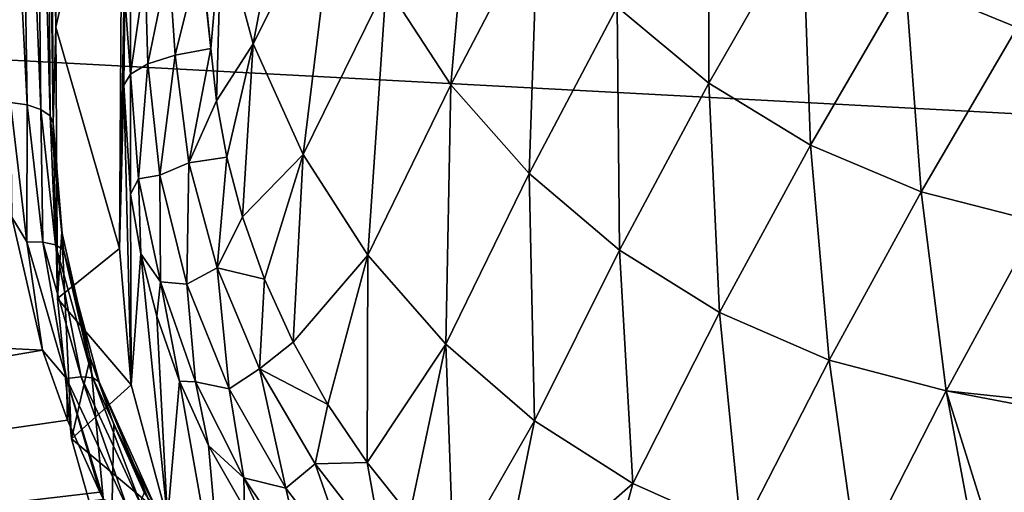
# Model space of a CAD drawing. Units: millimetres. Extents: x -157 to 306, y -332 to 718.
# Drawn here: x 116 to 120, y 7 to 9 of the extents above; entities that cross this region are included whole.
import ezdxf

# ---------------------------------------------------------------- set-up
doc = ezdxf.new("R2010")
doc.units = ezdxf.units.MM
doc.header["$LTSCALE"] = 43.576672
for name, color, linetype in [('10', 7, 'CONTINUOUS'), ('17', 7, 'CONTINUOUS'), ('18', 7, 'CONTINUOUS'), ('31', 7, 'CONTINUOUS'), ('32', 7, 'CONTINUOUS'), ('59', 7, 'CONTINUOUS'), ('60', 7, 'CONTINUOUS'), ('73', 7, 'CONTINUOUS'), ('74', 7, 'CONTINUOUS'), ('8', 7, 'CONTINUOUS'), ('93', 7, 'CONTINUOUS'), ('94', 7, 'CONTINUOUS'), ('993', 7, 'CONTINUOUS')]:
    doc.layers.add(name, color=color, linetype=linetype)

msp = doc.modelspace()

# ---------------------------------------------------------------- linework, layer by layer
at = {"layer": '10', "linetype": 'Continuous'}
for points in [[(105.0052, 6.9423, -19.283), (105.0052, 9.3044, -18.2609), (154.839, 6.6477, -18.4646), (105.0052, 6.9423, -19.283)], [(154.839, 6.6477, -18.4646), (105.0052, 9.3044, -18.2609), (154.839, 8.9095, -17.4858), (154.839, 6.6477, -18.4646)]]:
    msp.add_3dface(points, dxfattribs=at)
at = {"layer": '17', "linetype": 'Continuous'}
for points in [[(116.0795, 8.8519, 17.0389), (116.074, 9.8778, 16.4654), (116.06, 10.0713, 17.4047), (116.0795, 8.8519, 17.0389)], [(116.0694, 8.4764, 18.2344), (116.0795, 8.8519, 17.0389), (116.06, 10.0713, 17.4047), (116.0694, 8.4764, 18.2344)], [(116.0863, 7.7912, 17.5493), (116.0795, 8.8519, 17.0389), (116.0694, 8.4764, 18.2344), (116.0863, 7.7912, 17.5493)]]:
    msp.add_3dface(points, dxfattribs=at)
at = {"layer": '18', "linetype": 'Continuous'}
for points in [[(116.0863, 7.7912, 17.5493), (116.0694, 8.4764, 18.2344), (116.1022, 8.0521, 18.414), (116.0863, 7.7912, 17.5493)], [(116.1406, 7.2428, 17.7827), (116.0863, 7.7912, 17.5493), (116.1022, 8.0521, 18.414), (116.1406, 7.2428, 17.7827)], [(116.2142, 7.5589, 18.6052), (116.1406, 7.2428, 17.7827), (116.1022, 8.0521, 18.414), (116.2142, 7.5589, 18.6052)], [(116.2926, 6.7033, 17.993), (116.1406, 7.2428, 17.7827), (116.2142, 7.5589, 18.6052), (116.2926, 6.7033, 17.993)], [(116.3063, 7.2988, 18.6995), (116.2926, 6.7033, 17.993), (116.2142, 7.5589, 18.6052), (116.3063, 7.2988, 18.6995)], [(116.4249, 7.0333, 18.7897), (116.2926, 6.7033, 17.993), (116.3063, 7.2988, 18.6995), (116.4249, 7.0333, 18.7897)]]:
    msp.add_3dface(points, dxfattribs=at)
at = {"layer": '31', "linetype": 'Continuous'}
for points in [[(115.9358, 10.6372, 17.2773), (115.8611, 10.6595, 17.2822), (115.9676, 8.5479, 18.3897), (115.9358, 10.6372, 17.2773)], [(115.9676, 8.5479, 18.3897), (115.8611, 10.6595, 17.2822), (115.9023, 8.5572, 18.4108), (115.9676, 8.5479, 18.3897)], [(115.9991, 10.6151, 17.2408), (115.9358, 10.6372, 17.2773), (116.0211, 8.5297, 18.3498), (115.9991, 10.6151, 17.2408)], [(116.0211, 8.5297, 18.3498), (115.9358, 10.6372, 17.2773), (115.9676, 8.5479, 18.3897), (116.0211, 8.5297, 18.3498)], [(116.0418, 10.582, 17.1868), (115.9991, 10.6151, 17.2408), (116.0565, 8.5048, 18.2958), (116.0418, 10.582, 17.1868)], [(116.0565, 8.5048, 18.2958), (115.9991, 10.6151, 17.2408), (116.0211, 8.5297, 18.3498), (116.0565, 8.5048, 18.2958)], [(116.0694, 8.4764, 18.2344), (116.06, 10.0713, 17.4047), (116.0418, 10.582, 17.1868), (116.0694, 8.4764, 18.2344)], [(116.0694, 8.4764, 18.2344), (116.0418, 10.582, 17.1868), (116.0565, 8.5048, 18.2958), (116.0694, 8.4764, 18.2344)]]:
    msp.add_3dface(points, dxfattribs=at)
at = {"layer": '32', "linetype": 'Continuous'}
for points in [[(115.9023, 8.5572, 18.4108), (115.9069, 8.1095, 18.6146), (115.9654, 8.013, 18.6504), (115.9023, 8.5572, 18.4108)], [(115.9676, 8.5479, 18.3897), (115.9023, 8.5572, 18.4108), (115.9654, 8.013, 18.6504), (115.9676, 8.5479, 18.3897)], [(115.9676, 8.5479, 18.3897), (115.9654, 8.013, 18.6504), (116.0282, 8.0119, 18.6214), (115.9676, 8.5479, 18.3897)], [(116.0211, 8.5297, 18.3498), (115.9676, 8.5479, 18.3897), (116.0282, 8.0119, 18.6214), (116.0211, 8.5297, 18.3498)], [(116.0565, 8.5048, 18.2958), (116.0211, 8.5297, 18.3498), (116.0782, 8.0011, 18.5747), (116.0565, 8.5048, 18.2958)], [(116.0211, 8.5297, 18.3498), (116.0282, 8.0119, 18.6214), (116.0782, 8.0011, 18.5747), (116.0211, 8.5297, 18.3498)], [(116.0694, 8.4764, 18.2344), (116.0565, 8.5048, 18.2958), (116.1092, 7.9817, 18.516), (116.0694, 8.4764, 18.2344)], [(116.0565, 8.5048, 18.2958), (116.0782, 8.0011, 18.5747), (116.1092, 7.9817, 18.516), (116.0565, 8.5048, 18.2958)], [(116.1022, 8.0521, 18.414), (116.0694, 8.4764, 18.2344), (116.1092, 7.9817, 18.516), (116.1022, 8.0521, 18.414)], [(115.9069, 8.1095, 18.6146), (116.0266, 7.5889, 18.8306), (115.9654, 8.013, 18.6504), (115.9069, 8.1095, 18.6146)], [(116.2142, 7.5589, 18.6052), (116.1022, 8.0521, 18.414), (116.1092, 7.9817, 18.516), (116.2142, 7.5589, 18.6052)], [(115.9654, 8.013, 18.6504), (116.0266, 7.5889, 18.8306), (116.1204, 7.4788, 18.8644), (115.9654, 8.013, 18.6504)], [(115.9654, 8.013, 18.6504), (116.1204, 7.4788, 18.8644), (116.0282, 8.0119, 18.6214), (115.9654, 8.013, 18.6504)], [(116.0282, 8.0119, 18.6214), (116.1204, 7.4788, 18.8644), (116.1788, 7.4854, 18.8279), (116.0282, 8.0119, 18.6214)], [(116.0282, 8.0119, 18.6214), (116.1788, 7.4854, 18.8279), (116.0782, 8.0011, 18.5747), (116.0282, 8.0119, 18.6214)], [(116.0782, 8.0011, 18.5747), (116.1788, 7.4854, 18.8279), (116.2236, 7.4808, 18.7753), (116.0782, 8.0011, 18.5747)], [(116.0782, 8.0011, 18.5747), (116.2236, 7.4808, 18.7753), (116.1092, 7.9817, 18.516), (116.0782, 8.0011, 18.5747)], [(116.2142, 7.5589, 18.6052), (116.1092, 7.9817, 18.516), (116.2492, 7.4657, 18.7129), (116.2142, 7.5589, 18.6052)], [(116.1092, 7.9817, 18.516), (116.2236, 7.4808, 18.7753), (116.2492, 7.4657, 18.7129), (116.1092, 7.9817, 18.516)], [(116.0266, 7.5889, 18.8306), (116.1253, 7.3153, 18.9367), (116.1204, 7.4788, 18.8644), (116.0266, 7.5889, 18.8306)], [(116.3063, 7.2988, 18.6995), (116.2142, 7.5589, 18.6052), (116.2492, 7.4657, 18.7129), (116.3063, 7.2988, 18.6995)], [(116.1204, 7.4788, 18.8644), (116.3607, 6.9687, 19.0492), (116.1788, 7.4854, 18.8279), (116.1204, 7.4788, 18.8644)], [(116.1253, 7.3153, 18.9367), (116.2513, 7.0349, 19.0403), (116.1204, 7.4788, 18.8644), (116.1253, 7.3153, 18.9367)], [(116.2513, 7.0349, 19.0403), (116.2653, 7.0072, 19.0503), (116.1204, 7.4788, 18.8644), (116.2513, 7.0349, 19.0403)], [(116.1204, 7.4788, 18.8644), (116.2653, 7.0072, 19.0503), (116.3607, 6.9687, 19.0492), (116.1204, 7.4788, 18.8644)], [(116.1788, 7.4854, 18.8279), (116.3607, 6.9687, 19.0492), (116.4132, 6.9819, 19.0061), (116.1788, 7.4854, 18.8279)], [(116.1788, 7.4854, 18.8279), (116.4132, 6.9819, 19.0061), (116.2236, 7.4808, 18.7753), (116.1788, 7.4854, 18.8279)], [(116.2236, 7.4808, 18.7753), (116.4132, 6.9819, 19.0061), (116.4516, 6.9824, 18.9485), (116.2236, 7.4808, 18.7753)], [(116.2236, 7.4808, 18.7753), (116.4516, 6.9824, 18.9485), (116.2492, 7.4657, 18.7129), (116.2236, 7.4808, 18.7753)], [(116.3063, 7.2988, 18.6995), (116.2492, 7.4657, 18.7129), (116.4712, 6.97, 18.8833), (116.3063, 7.2988, 18.6995)], [(116.2492, 7.4657, 18.7129), (116.4516, 6.9824, 18.9485), (116.4712, 6.97, 18.8833), (116.2492, 7.4657, 18.7129)], [(116.4249, 7.0333, 18.7897), (116.3063, 7.2988, 18.6995), (116.4712, 6.97, 18.8833), (116.4249, 7.0333, 18.7897)]]:
    msp.add_3dface(points, dxfattribs=at)
at = {"layer": '59', "linetype": 'Continuous'}
for points in [[(116.3411, 9.9994, 16.3919), (116.3283, 7.9862, 17.4615), (116.3516, 9.2879, 17.8749), (116.3411, 9.9994, 16.3919)], [(116.3516, 9.2879, 17.8749), (116.3283, 7.9862, 17.4615), (116.3489, 8.9686, 18.0005), (116.3516, 9.2879, 17.8749)], [(116.3489, 8.9686, 18.0005), (116.3283, 7.9862, 17.4615), (116.3456, 8.625, 18.1002), (116.3489, 8.9686, 18.0005)]]:
    msp.add_3dface(points, dxfattribs=at)
at = {"layer": '60', "linetype": 'Continuous'}
for points in [[(116.3283, 7.9862, 17.4615), (116.3742, 7.4537, 17.6953), (116.3456, 8.625, 18.1002), (116.3283, 7.9862, 17.4615)], [(116.3456, 8.625, 18.1002), (116.3742, 7.4537, 17.6953), (116.3717, 8.1994, 18.2639), (116.3456, 8.625, 18.1002)], [(116.3717, 8.1994, 18.2639), (116.3742, 7.4537, 17.6953), (116.4118, 7.966, 18.355), (116.3717, 8.1994, 18.2639)], [(116.3742, 7.4537, 17.6953), (116.5164, 6.9295, 17.9071), (116.4118, 7.966, 18.355), (116.3742, 7.4537, 17.6953)], [(116.4118, 7.966, 18.355), (116.5164, 6.9295, 17.9071), (116.4743, 7.722, 18.4507), (116.4118, 7.966, 18.355)], [(116.4743, 7.722, 18.4507), (116.5164, 6.9295, 17.9071), (116.5628, 7.4689, 18.5495), (116.4743, 7.722, 18.4507)], [(116.5164, 6.9295, 17.9071), (116.745, 6.4377, 18.0897), (116.5628, 7.4689, 18.5495), (116.5164, 6.9295, 17.9071)], [(116.5628, 7.4689, 18.5495), (116.745, 6.4377, 18.0897), (116.6771, 7.2175, 18.6476), (116.5628, 7.4689, 18.5495)], [(116.6771, 7.2175, 18.6476), (116.745, 6.4377, 18.0897), (116.8173, 6.9713, 18.7426), (116.6771, 7.2175, 18.6476)]]:
    msp.add_3dface(points, dxfattribs=at)
at = {"layer": '73', "linetype": 'Continuous'}
for points in [[(116.7271, 9.2471, 18.5578), (116.8519, 8.7869, 18.7632), (117.06, 9.8832, 18.5841), (116.7271, 9.2471, 18.5578)], [(117.06, 9.8832, 18.5841), (116.8519, 8.7869, 18.7632), (117.1805, 9.4381, 18.7917), (117.06, 9.8832, 18.5841)], [(117.3713, 9.0148, 18.9765), (117.624, 8.6266, 19.1347), (117.714, 9.6614, 19.0235), (117.3713, 9.0148, 18.9765)], [(117.714, 9.6614, 19.0235), (117.624, 8.6266, 19.1347), (117.9654, 9.2776, 19.1898), (117.714, 9.6614, 19.0235)], [(119.7917, 9.6525, 19.7625), (119.4031, 9.0302, 19.6259), (119.8403, 8.8505, 19.6826), (119.7917, 9.6525, 19.7625)], [(118.2752, 8.9312, 19.3299), (118.6342, 8.6328, 19.4412), (118.6356, 9.5697, 19.4175), (118.2752, 8.9312, 19.3299)], [(118.6356, 9.5697, 19.4175), (118.6342, 8.6328, 19.4412), (119, 9.2714, 19.5378), (118.6356, 9.5697, 19.4175)], [(116.8519, 8.7869, 18.7632), (117.0464, 8.3541, 18.9432), (117.1805, 9.4381, 18.7917), (116.8519, 8.7869, 18.7632)], [(117.1805, 9.4381, 18.7917), (117.0464, 8.3541, 18.9432), (117.3713, 9.0148, 18.9765), (117.1805, 9.4381, 18.7917)], [(116.66, 9.0255, 18.5812), (116.6856, 8.768, 18.6714), (116.7271, 9.2471, 18.5578), (116.66, 9.0255, 18.5812)], [(116.6856, 8.768, 18.6714), (116.7081, 8.5638, 18.7352), (116.7271, 9.2471, 18.5578), (116.6856, 8.768, 18.6714)], [(116.7271, 9.2471, 18.5578), (116.7081, 8.5638, 18.7352), (116.8519, 8.7869, 18.7632), (116.7271, 9.2471, 18.5578)], [(117.624, 8.6266, 19.1347), (117.9312, 8.2792, 19.2664), (117.9654, 9.2776, 19.1898), (117.624, 8.6266, 19.1347)], [(117.9654, 9.2776, 19.1898), (117.9312, 8.2792, 19.2664), (118.2752, 8.9312, 19.3299), (117.9654, 9.2776, 19.1898)], [(118.6342, 8.6328, 19.4412), (119.0315, 8.3903, 19.5226), (119, 9.2714, 19.5378), (118.6342, 8.6328, 19.4412)], [(119, 9.2714, 19.5378), (119.0315, 8.3903, 19.5226), (119.4031, 9.0302, 19.6259), (119, 9.2714, 19.5378)], [(117.0464, 8.3541, 18.9432), (117.3002, 7.9613, 19.095), (117.3713, 9.0148, 18.9765), (117.0464, 8.3541, 18.9432)], [(117.3713, 9.0148, 18.9765), (117.3002, 7.9613, 19.095), (117.624, 8.6266, 19.1347), (117.3713, 9.0148, 18.9765)], [(119.0315, 8.3903, 19.5226), (119.4643, 8.2078, 19.5749), (119.4031, 9.0302, 19.6259), (119.0315, 8.3903, 19.5226)], [(119.4031, 9.0302, 19.6259), (119.4643, 8.2078, 19.5749), (119.8403, 8.8505, 19.6826), (119.4031, 9.0302, 19.6259)], [(117.9312, 8.2792, 19.2664), (118.2846, 7.9805, 19.3706), (118.2752, 8.9312, 19.3299), (117.9312, 8.2792, 19.2664)], [(118.2752, 8.9312, 19.3299), (118.2846, 7.9805, 19.3706), (118.6342, 8.6328, 19.4412), (118.2752, 8.9312, 19.3299)], [(119.4643, 8.2078, 19.5749), (119.9223, 8.091, 19.5984), (119.8403, 8.8505, 19.6826), (119.4643, 8.2078, 19.5749)], [(116.7081, 8.5638, 18.7352), (116.7485, 8.3436, 18.8048), (116.8519, 8.7869, 18.7632), (116.7081, 8.5638, 18.7352)], [(116.7485, 8.3436, 18.8048), (116.8098, 8.1105, 18.8784), (116.8519, 8.7869, 18.7632), (116.7485, 8.3436, 18.8048)], [(116.8519, 8.7869, 18.7632), (116.8098, 8.1105, 18.8784), (117.0464, 8.3541, 18.9432), (116.8519, 8.7869, 18.7632)], [(118.2846, 7.9805, 19.3706), (118.6758, 7.7366, 19.4472), (118.6342, 8.6328, 19.4412), (118.2846, 7.9805, 19.3706)], [(118.6342, 8.6328, 19.4412), (118.6758, 7.7366, 19.4472), (119.0315, 8.3903, 19.5226), (118.6342, 8.6328, 19.4412)], [(117.3002, 7.9613, 19.095), (117.6046, 7.6127, 19.2201), (117.624, 8.6266, 19.1347), (117.3002, 7.9613, 19.095)], [(117.624, 8.6266, 19.1347), (117.6046, 7.6127, 19.2201), (117.9312, 8.2792, 19.2664), (117.624, 8.6266, 19.1347)], [(118.6758, 7.7366, 19.4472), (119.1039, 7.551, 19.4972), (119.0315, 8.3903, 19.5226), (118.6758, 7.7366, 19.4472)], [(119.0315, 8.3903, 19.5226), (119.1039, 7.551, 19.4972), (119.4643, 8.2078, 19.5749), (119.0315, 8.3903, 19.5226)], [(116.8098, 8.1105, 18.8784), (116.8958, 7.8671, 18.9547), (117.0464, 8.3541, 18.9432), (116.8098, 8.1105, 18.8784)], [(116.8958, 7.8671, 18.9547), (117.0073, 7.6203, 19.0306), (117.0464, 8.3541, 18.9432), (116.8958, 7.8671, 18.9547)], [(117.0464, 8.3541, 18.9432), (117.0073, 7.6203, 19.0306), (117.3002, 7.9613, 19.095), (117.0464, 8.3541, 18.9432)], [(117.6046, 7.6127, 19.2201), (117.9521, 7.3137, 19.3189), (117.9312, 8.2792, 19.2664), (117.6046, 7.6127, 19.2201)], [(117.9312, 8.2792, 19.2664), (117.9521, 7.3137, 19.3189), (118.2846, 7.9805, 19.3706), (117.9312, 8.2792, 19.2664)], [(119.1039, 7.551, 19.4972), (119.5616, 7.4303, 19.5206), (119.4643, 8.2078, 19.5749), (119.1039, 7.551, 19.4972)], [(119.4643, 8.2078, 19.5749), (119.5616, 7.4303, 19.5206), (119.9223, 8.091, 19.5984), (119.4643, 8.2078, 19.5749)], [(119.5616, 7.4303, 19.5206), (120.0394, 7.3799, 19.5159), (119.9223, 8.091, 19.5984), (119.5616, 7.4303, 19.5206)], [(117.9521, 7.3137, 19.3189), (118.3368, 7.0682, 19.3925), (118.2846, 7.9805, 19.3706), (117.9521, 7.3137, 19.3189)], [(118.2846, 7.9805, 19.3706), (118.3368, 7.0682, 19.3925), (118.6758, 7.7366, 19.4472), (118.2846, 7.9805, 19.3706)], [(117.0073, 7.6203, 19.0306), (117.1432, 7.3775, 19.1033), (117.3002, 7.9613, 19.095), (117.0073, 7.6203, 19.0306)], [(117.1432, 7.3775, 19.1033), (117.2967, 7.1501, 19.1691), (117.3002, 7.9613, 19.095), (117.1432, 7.3775, 19.1033)], [(117.3002, 7.9613, 19.095), (117.2967, 7.1501, 19.1691), (117.6046, 7.6127, 19.2201), (117.3002, 7.9613, 19.095)], [(118.3368, 7.0682, 19.3925), (118.7598, 6.8795, 19.4419), (118.6758, 7.7366, 19.4472), (118.3368, 7.0682, 19.3925)], [(118.6758, 7.7366, 19.4472), (118.7598, 6.8795, 19.4419), (119.1039, 7.551, 19.4972), (118.6758, 7.7366, 19.4472)], [(117.2967, 7.1501, 19.1691), (117.4633, 6.9429, 19.2266), (117.6046, 7.6127, 19.2201), (117.2967, 7.1501, 19.1691)], [(117.4633, 6.9429, 19.2266), (117.6345, 6.7616, 19.2746), (117.6046, 7.6127, 19.2201), (117.4633, 6.9429, 19.2266)], [(117.6046, 7.6127, 19.2201), (117.6345, 6.7616, 19.2746), (117.9521, 7.3137, 19.3189), (117.6046, 7.6127, 19.2201)], [(118.7598, 6.8795, 19.4419), (119.2169, 6.755, 19.4669), (119.1039, 7.551, 19.4972), (118.7598, 6.8795, 19.4419)], [(119.1039, 7.551, 19.4972), (119.2169, 6.755, 19.4669), (119.5616, 7.4303, 19.5206), (119.1039, 7.551, 19.4972)], [(119.2169, 6.755, 19.4669), (119.6993, 6.6979, 19.4651), (119.5616, 7.4303, 19.5206), (119.2169, 6.755, 19.4669)], [(119.6993, 6.6979, 19.4651), (119.7553, 6.8137, 19.4719), (119.5616, 7.4303, 19.5206), (119.6993, 6.6979, 19.4651)], [(119.5616, 7.4303, 19.5206), (119.7553, 6.8137, 19.4719), (120.0209, 7.3439, 19.5126), (119.5616, 7.4303, 19.5206)], [(120.0394, 7.3799, 19.5159), (119.5616, 7.4303, 19.5206), (120.0209, 7.3439, 19.5126), (120.0394, 7.3799, 19.5159)], [(117.6345, 6.7616, 19.2746), (117.8077, 6.605, 19.3142), (117.9521, 7.3137, 19.3189), (117.6345, 6.7616, 19.2746)], [(117.9521, 7.3137, 19.3189), (117.8077, 6.605, 19.3142), (118.3368, 7.0682, 19.3925), (117.9521, 7.3137, 19.3189)], [(117.8077, 6.605, 19.3142), (118.148, 6.363, 19.3719), (118.3368, 7.0682, 19.3925), (117.8077, 6.605, 19.3142)], [(118.3368, 7.0682, 19.3925), (118.148, 6.363, 19.3719), (118.7598, 6.8795, 19.4419), (118.3368, 7.0682, 19.3925)]]:
    msp.add_3dface(points, dxfattribs=at)
at = {"layer": '74', "linetype": 'Continuous'}
msp.add_3dface([(120.0209, 7.3439, 19.5126), (119.7553, 6.8137, 19.4719), (127.0926, 6.7138, 19.2744), (120.0209, 7.3439, 19.5126)], dxfattribs=at)
at = {"layer": '8', "linetype": 'Continuous'}
for points in [[(116.0266, 7.5889, 18.8306), (115.9069, 8.1095, 18.6146), (105.0052, 8.1394, 18.8091), (116.0266, 7.5889, 18.8306)], [(105.0052, 5.7178, 19.6809), (116.0266, 7.5889, 18.8306), (105.0052, 8.1394, 18.8091), (105.0052, 5.7178, 19.6809)], [(116.1253, 7.3153, 18.9367), (116.0266, 7.5889, 18.8306), (105.0052, 5.7178, 19.6809), (116.1253, 7.3153, 18.9367)], [(116.2513, 7.0349, 19.0403), (116.1253, 7.3153, 18.9367), (105.0052, 5.7178, 19.6809), (116.2513, 7.0349, 19.0403)], [(116.2653, 7.0072, 19.0503), (116.2513, 7.0349, 19.0403), (105.0052, 5.7178, 19.6809), (116.2653, 7.0072, 19.0503)]]:
    msp.add_3dface(points, dxfattribs=at)
at = {"layer": '93', "linetype": 'Continuous'}
for points in [[(116.5998, 8.3219, 18.7046), (116.6856, 8.768, 18.6714), (116.5465, 8.7422, 18.565), (116.5998, 8.3219, 18.7046)], [(116.7081, 8.5638, 18.7352), (116.6856, 8.768, 18.6714), (116.5998, 8.3219, 18.7046), (116.7081, 8.5638, 18.7352)], [(116.4031, 8.2588, 18.414), (116.4392, 8.7081, 18.4281), (116.3708, 8.6682, 18.2696), (116.4031, 8.2588, 18.414)], [(116.4855, 8.2735, 18.5781), (116.4392, 8.7081, 18.4281), (116.4031, 8.2588, 18.414), (116.4855, 8.2735, 18.5781)], [(116.4855, 8.2735, 18.5781), (116.5465, 8.7422, 18.565), (116.4392, 8.7081, 18.4281), (116.4855, 8.2735, 18.5781)], [(116.5998, 8.3219, 18.7046), (116.5465, 8.7422, 18.565), (116.4855, 8.2735, 18.5781), (116.5998, 8.3219, 18.7046)], [(116.3456, 8.625, 18.1002), (116.3717, 8.1994, 18.2639), (116.3708, 8.6682, 18.2696), (116.3456, 8.625, 18.1002)], [(116.3717, 8.1994, 18.2639), (116.4031, 8.2588, 18.414), (116.3708, 8.6682, 18.2696), (116.3717, 8.1994, 18.2639)], [(116.7485, 8.3436, 18.8048), (116.7081, 8.5638, 18.7352), (116.5998, 8.3219, 18.7046), (116.7485, 8.3436, 18.8048)], [(116.592, 7.8479, 18.7258), (116.5998, 8.3219, 18.7046), (116.4855, 8.2735, 18.5781), (116.592, 7.8479, 18.7258)], [(116.7104, 7.911, 18.8417), (116.5998, 8.3219, 18.7046), (116.592, 7.8479, 18.7258), (116.7104, 7.911, 18.8417)], [(116.7104, 7.911, 18.8417), (116.7485, 8.3436, 18.8048), (116.5998, 8.3219, 18.7046), (116.7104, 7.911, 18.8417)], [(116.8098, 8.1105, 18.8784), (116.7485, 8.3436, 18.8048), (116.7104, 7.911, 18.8417), (116.8098, 8.1105, 18.8784)], [(116.3717, 8.1994, 18.2639), (116.4118, 7.966, 18.355), (116.4031, 8.2588, 18.414), (116.3717, 8.1994, 18.2639)], [(116.4883, 7.8562, 18.5573), (116.4855, 8.2735, 18.5781), (116.4031, 8.2588, 18.414), (116.4883, 7.8562, 18.5573)], [(116.4118, 7.966, 18.355), (116.4883, 7.8562, 18.5573), (116.4031, 8.2588, 18.414), (116.4118, 7.966, 18.355)], [(116.592, 7.8479, 18.7258), (116.4855, 8.2735, 18.5781), (116.4883, 7.8562, 18.5573), (116.592, 7.8479, 18.7258)], [(116.8958, 7.8671, 18.9547), (116.8098, 8.1105, 18.8784), (116.7104, 7.911, 18.8417), (116.8958, 7.8671, 18.9547)], [(116.4118, 7.966, 18.355), (116.4743, 7.722, 18.4507), (116.4883, 7.8562, 18.5573), (116.4118, 7.966, 18.355)], [(116.7575, 7.4382, 18.8654), (116.7104, 7.911, 18.8417), (116.592, 7.8479, 18.7258), (116.7575, 7.4382, 18.8654)], [(116.8765, 7.5168, 18.9705), (116.8958, 7.8671, 18.9547), (116.7104, 7.911, 18.8417), (116.8765, 7.5168, 18.9705)], [(116.8765, 7.5168, 18.9705), (116.7104, 7.911, 18.8417), (116.7575, 7.4382, 18.8654), (116.8765, 7.5168, 18.9705)], [(117.0073, 7.6203, 19.0306), (116.8958, 7.8671, 18.9547), (116.8765, 7.5168, 18.9705), (117.0073, 7.6203, 19.0306)], [(116.4743, 7.722, 18.4507), (116.5628, 7.4689, 18.5495), (116.4883, 7.8562, 18.5573), (116.4743, 7.722, 18.4507)], [(116.5628, 7.4689, 18.5495), (116.6259, 7.4653, 18.6948), (116.4883, 7.8562, 18.5573), (116.5628, 7.4689, 18.5495)], [(116.6259, 7.4653, 18.6948), (116.592, 7.8479, 18.7258), (116.4883, 7.8562, 18.5573), (116.6259, 7.4653, 18.6948)], [(116.7575, 7.4382, 18.8654), (116.592, 7.8479, 18.7258), (116.6259, 7.4653, 18.6948), (116.7575, 7.4382, 18.8654)], [(117.1432, 7.3775, 19.1033), (117.0073, 7.6203, 19.0306), (116.8765, 7.5168, 18.9705), (117.1432, 7.3775, 19.1033)], [(116.9786, 7.0505, 18.9914), (116.8765, 7.5168, 18.9705), (116.7575, 7.4382, 18.8654), (116.9786, 7.0505, 18.9914)], [(117.0941, 7.1453, 19.0867), (117.1432, 7.3775, 19.1033), (116.8765, 7.5168, 18.9705), (117.0941, 7.1453, 19.0867)], [(117.0941, 7.1453, 19.0867), (116.8765, 7.5168, 18.9705), (116.9786, 7.0505, 18.9914), (117.0941, 7.1453, 19.0867)], [(116.5628, 7.4689, 18.5495), (116.6771, 7.2175, 18.6476), (116.6259, 7.4653, 18.6948), (116.5628, 7.4689, 18.5495)], [(116.6771, 7.2175, 18.6476), (116.8143, 7.0909, 18.8217), (116.6259, 7.4653, 18.6948), (116.6771, 7.2175, 18.6476)], [(116.8143, 7.0909, 18.8217), (116.7575, 7.4382, 18.8654), (116.6259, 7.4653, 18.6948), (116.8143, 7.0909, 18.8217)], [(116.9786, 7.0505, 18.9914), (116.7575, 7.4382, 18.8654), (116.8143, 7.0909, 18.8217), (116.9786, 7.0505, 18.9914)], [(117.2967, 7.1501, 19.1691), (117.1432, 7.3775, 19.1033), (117.0941, 7.1453, 19.0867), (117.2967, 7.1501, 19.1691)], [(116.6771, 7.2175, 18.6476), (116.8173, 6.9713, 18.7426), (116.8143, 7.0909, 18.8217), (116.6771, 7.2175, 18.6476)], [(117.2525, 6.6911, 19.0999), (117.0941, 7.1453, 19.0867), (116.9786, 7.0505, 18.9914), (117.2525, 6.6911, 19.0999)], [(117.3599, 6.8019, 19.187), (117.2967, 7.1501, 19.1691), (117.0941, 7.1453, 19.0867), (117.3599, 6.8019, 19.187)], [(117.3599, 6.8019, 19.187), (117.0941, 7.1453, 19.0867), (117.2525, 6.6911, 19.0999), (117.3599, 6.8019, 19.187)], [(117.4633, 6.9429, 19.2266), (117.2967, 7.1501, 19.1691), (117.3599, 6.8019, 19.187), (117.4633, 6.9429, 19.2266)], [(116.8173, 6.9713, 18.7426), (116.9758, 6.7443, 18.8295), (116.8143, 7.0909, 18.8217), (116.8173, 6.9713, 18.7426)], [(116.9758, 6.7443, 18.8295), (117.0514, 6.7386, 18.9339), (116.8143, 7.0909, 18.8217), (116.9758, 6.7443, 18.8295)], [(117.0514, 6.7386, 18.9339), (116.9786, 7.0505, 18.9914), (116.8143, 7.0909, 18.8217), (117.0514, 6.7386, 18.9339)], [(117.2525, 6.6911, 19.0999), (116.9786, 7.0505, 18.9914), (117.0514, 6.7386, 18.9339), (117.2525, 6.6911, 19.0999)]]:
    msp.add_3dface(points, dxfattribs=at)
at = {"layer": '94', "linetype": 'Continuous'}
for points in [[(116.5465, 8.7422, 18.565), (116.6446, 9.1406, 18.5329), (116.5218, 9.1079, 18.427), (116.5465, 8.7422, 18.565)], [(116.6856, 8.768, 18.6714), (116.6446, 9.1406, 18.5329), (116.5465, 8.7422, 18.565), (116.6856, 8.768, 18.6714)], [(116.6856, 8.768, 18.6714), (116.66, 9.0255, 18.5812), (116.6446, 9.1406, 18.5329), (116.6856, 8.768, 18.6714)], [(116.4392, 8.7081, 18.4281), (116.5218, 9.1079, 18.427), (116.4294, 9.0665, 18.2989), (116.4392, 8.7081, 18.4281)], [(116.4392, 8.7081, 18.4281), (116.5465, 8.7422, 18.565), (116.5218, 9.1079, 18.427), (116.4392, 8.7081, 18.4281)], [(116.3708, 8.6682, 18.2696), (116.4392, 8.7081, 18.4281), (116.4294, 9.0665, 18.2989), (116.3708, 8.6682, 18.2696)], [(116.3708, 8.6682, 18.2696), (116.4294, 9.0665, 18.2989), (116.3708, 9.0191, 18.1542), (116.3708, 8.6682, 18.2696)], [(116.3489, 8.9686, 18.0005), (116.3708, 8.6682, 18.2696), (116.3708, 9.0191, 18.1542), (116.3489, 8.9686, 18.0005)], [(116.3489, 8.9686, 18.0005), (116.3456, 8.625, 18.1002), (116.3708, 8.6682, 18.2696), (116.3489, 8.9686, 18.0005)]]:
    msp.add_3dface(points, dxfattribs=at)
at = {"layer": '993', "linetype": 'Continuous'}
for points in [[(116.074, 9.8778, 16.4654), (116.0795, 8.8519, 17.0389), (116.3411, 9.9994, 16.3919), (116.074, 9.8778, 16.4654)], [(116.3411, 9.9994, 16.3919), (116.0795, 8.8519, 17.0389), (116.3283, 7.9862, 17.4615), (116.3411, 9.9994, 16.3919)], [(116.0795, 8.8519, 17.0389), (116.0863, 7.7912, 17.5493), (116.3283, 7.9862, 17.4615), (116.0795, 8.8519, 17.0389)], [(116.3283, 7.9862, 17.4615), (116.0863, 7.7912, 17.5493), (116.3742, 7.4537, 17.6953), (116.3283, 7.9862, 17.4615)], [(116.0863, 7.7912, 17.5493), (116.1406, 7.2428, 17.7827), (116.3742, 7.4537, 17.6953), (116.0863, 7.7912, 17.5493)], [(116.3742, 7.4537, 17.6953), (116.1406, 7.2428, 17.7827), (116.5164, 6.9295, 17.9071), (116.3742, 7.4537, 17.6953)], [(116.1406, 7.2428, 17.7827), (116.2926, 6.7033, 17.993), (116.5164, 6.9295, 17.9071), (116.1406, 7.2428, 17.7827)]]:
    msp.add_3dface(points, dxfattribs=at)

doc.saveas('drawing.dxf')
